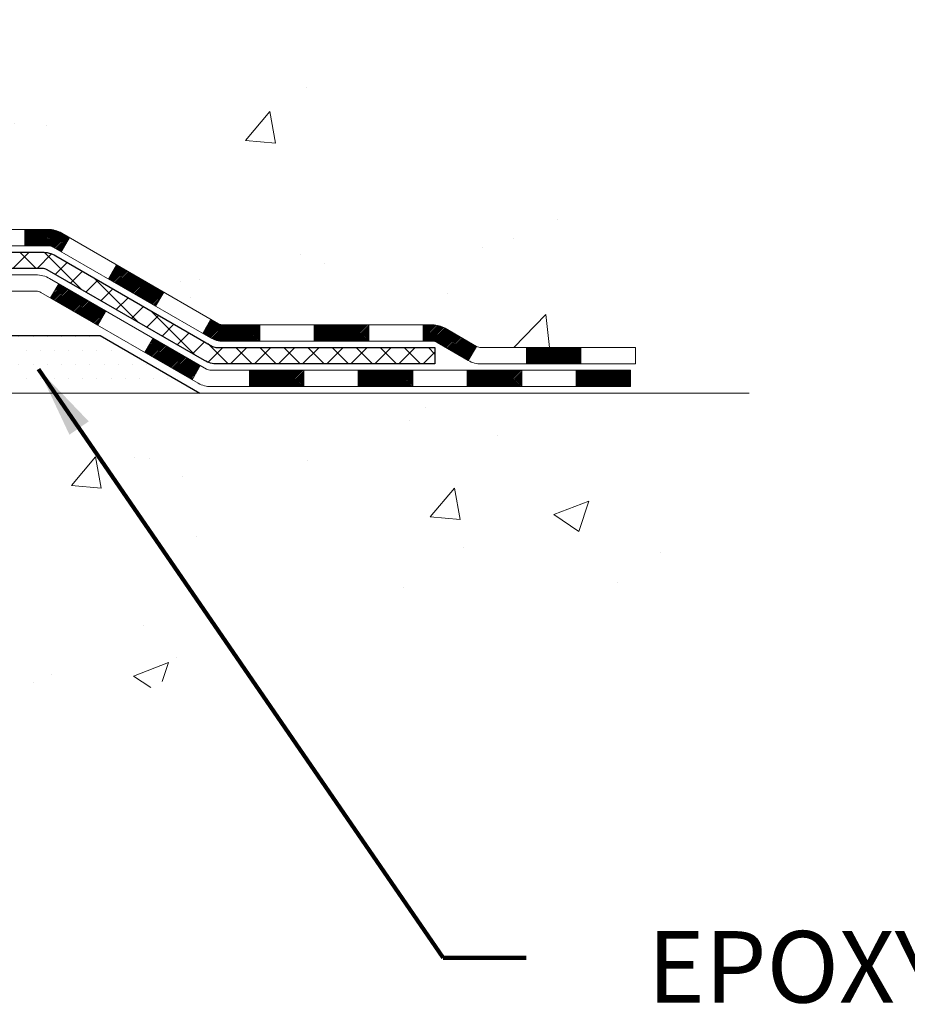
# Model space of a CAD drawing. Extents: x 13 to 3254, y -253 to 1977.
# Drawn here: x 254 to 258, y -236 to -232 of the extents above; entities that cross this region are included whole.
import ezdxf

# ---------------------------------------------------------------- set-up
doc = ezdxf.new("R2010")
doc.units = 0
doc.header["$LTSCALE"] = 5
doc.header["$MEASUREMENT"] = 0
for name, color, linetype, lineweight in [('CONCRETE - H', 130, 'CONTINUOUS', 9), ('CONCRETE - L', 132, 'CONTINUOUS', 13), ('DECK COAT - H', 20, 'CONTINUOUS', 20), ('DECK COAT - L', 22, 'CONTINUOUS', 18), ('PVC SIDESHEET - H', 170, 'CONTINUOUS', 20), ('PVC SIDESHEET - L', 150, 'CONTINUOUS', 25), ('SETTING BED - H', 210, 'CONTINUOUS', 20), ('SETTING BED - L', 212, 'CONTINUOUS', 25), ('TEXT - 4', 241, 'CONTINUOUS', 25)]:
    doc.layers.add(name, color=color, linetype=linetype, lineweight=lineweight)
doc.styles.add('ROMANS', font='romans', dxfattribs={"width": 0.9})
doc.dimstyles.get("Standard").update_dxf_attribs({"dimtxt": 0.18, "dimasz": 0.18, "dimexe": 0.18, "dimexo": 0.0625, "dimgap": 0.09, "dimtad": 0, "dimtih": 1, "dimtoh": 1, "dimdec": 4, "dimzin": 0, "dimdsep": 46, "dimtxsty": 'Standard', "dimcen": 0.09, "dimadec": 0, "dimazin": 0, "dimtfac": 1, "dimtdec": 4, "dimtofl": 0, "dimtmove": 0, "dimatfit": 3, "dimfxl": 1, "dimtolj": 1, "dimtzin": 0, "dimarcsym": 0})

msp = doc.modelspace()

# ---------------------------------------------------------------- hatches: boundary and pattern name
at = {"layer": 'CONCRETE - H'}
h = msp.add_hatch(dxfattribs=at)
h.set_pattern_fill('AR-CONC', color=256, scale=0.217)
h.set_pattern_definition([(49.99999999999999, (-1, 0), (1.556454596243635, -0.1361721329122314), [0.16275, -1.79025]), (355, (-1, 0), (-0.30109039394021, 1.632256930129026), [0.1302, -1.4322]), (100.45144446, (-0.87029545223, -0.01134767648), (1.255364197397833, 1.496084780401926), [0.1383162166399999, -1.521478383039999]), (46.18420000000002, (-1, 0.434), (2.315913687557312, -0.3591768393209761), [0.2441249999999999, -2.685374999999999]), (96.63563549, (-0.8070072633500001, 0.40406852381), (2.028216422113076, 2.113837363680775), [0.20747444214, -2.282218859199999]), (351.1841639899999, (-1, 0.434), (2.028216420768858, 2.113837362585878), [0.1953, -2.14830000217]), (21, (-0.783, 0.3255), (1.295288303097062, -0.8736829927437852), [0.16275, -1.79025]), (326.0000000000001, (-0.783, 0.3255), (0.5279942702698324, 1.573575597751671), [0.1302, -1.4322]), (71.45144474, (-0.67505930882, 0.25269308442), (1.823282557504037, 0.6998926015897878), [0.1383162123, -1.52147838304]), (37.50000000000001, (-1, 0), (0.02638688603852075, 0.7223796628139459), [0, -1.41484, 0, -1.4539, 0, -1.437625]), (7.499999999999999, (-1, 0), (0.5708608962494625, 0.8558734147847217), [0, -0.82894, 0, -1.38229, 0, -0.547925]), (327.5, (-1.48391, 0), (1.158394686494127, -0.04894407166360407), [0, -0.5425, 0, -1.6926, 0, -2.24595]), (317.5, (-1.70091, 0), (1.265513987472978, 0.2172278116611295), [0, -0.70525, 0, -1.12406, 0, -1.59495])])
edge = h.paths.add_edge_path()
edge.add_line((254.2335507336683, -228.0852970503036), (254.2335507336682, -228.4962455126891))
edge.add_line((254.2335507336682, -228.4962455126891), (254.2432960005498, -228.4957681379063))
edge.add_line((254.2432960005498, -228.4957681379063), (254.3015150962101, -228.4933262763598))
edge.add_line((254.3015150962101, -228.4933262763598), (254.3603532910569, -228.491230459349))
edge.add_line((254.3603532910569, -228.491230459349), (254.4197973745721, -228.4894476872007))
edge.add_line((254.4197973745721, -228.4894476872007), (254.4798341362376, -228.4879449602412))
edge.add_line((254.4798341362376, -228.4879449602412), (254.540450365535, -228.4866892787972))
edge.add_line((254.540450365535, -228.4866892787972), (254.6016328519464, -228.4856476431952))
edge.add_line((254.6016328519464, -228.4856476431952), (254.6633683849534, -228.4847870537618))
edge.add_line((254.6633683849534, -228.4847870537618), (254.725643754038, -228.4840745108234))
edge.add_line((254.725643754038, -228.4840745108234), (254.788445748682, -228.4834770147067))
edge.add_line((254.788445748682, -228.4834770147067), (254.8517611583671, -228.4829615657382))
edge.add_line((254.8517611583671, -228.4829615657382), (254.9155767725753, -228.4824951642443))
edge.add_line((254.9155767725753, -228.4824951642443), (254.9798793807883, -228.4820448105517))
edge.add_line((254.9798793807883, -228.4820448105517), (255.0446557724881, -228.4815775049869))
edge.add_line((255.0446557724881, -228.4815775049869), (255.1098927371563, -228.4810602478765))
edge.add_line((255.1098927371563, -228.4810602478765), (255.1755770642749, -228.4804600395469))
edge.add_line((255.1755770642749, -228.4804600395469), (255.2416955433256, -228.4797438803247))
edge.add_line((255.2416955433256, -228.4797438803247), (255.3082349637904, -228.4788787705366))
edge.add_line((255.3082349637904, -228.4788787705366), (255.375182115151, -228.477831710509))
edge.add_line((255.375182115151, -228.477831710509), (255.4425237868892, -228.4765697005683))
edge.add_line((255.4425237868892, -228.4765697005683), (255.5102434850552, -228.4750606495453))
edge.add_line((255.5102434850552, -228.4750606495453), (255.5782990384608, -228.4732795709927))
edge.add_line((255.5782990384608, -228.4732795709927), (255.6466361911742, -228.4712048222323))
edge.add_line((255.6466361911742, -228.4712048222323), (255.7152006167652, -228.4688147800927))
edge.add_line((255.7152006167652, -228.4688147800927), (255.7839379888038, -228.4660878214019))
edge.add_line((255.7839379888038, -228.4660878214019), (255.8527939808597, -228.4630023229882))
edge.add_line((255.8527939808597, -228.4630023229882), (255.9217142665028, -228.45953666168))
edge.add_line((255.9217142665028, -228.45953666168), (255.9906445193031, -228.4556692143055))
edge.add_line((255.9906445193031, -228.4556692143055), (256.0595304128302, -228.4513783576929))
edge.add_line((256.0595304128302, -228.4513783576929), (256.1283176206543, -228.4466424686706))
edge.add_line((256.1283176206543, -228.4466424686706), (256.196951816345, -228.4414399240669))
edge.add_line((256.196951816345, -228.4414399240669), (256.2653786734723, -228.4357491007099))
edge.add_line((256.2653786734723, -228.4357491007099), (256.333543865606, -228.429548375428))
edge.add_line((256.333543865606, -228.429548375428), (256.4013930663158, -228.4228161250494))
edge.add_line((256.4013930663158, -228.4228161250494), (256.468871949172, -228.4155307264026))
edge.add_line((256.468871949172, -228.4155307264026), (256.5359261877442, -228.4076705563155))
edge.add_line((256.5359261877442, -228.4076705563155), (256.6025014556022, -228.3992139916166))
edge.add_line((256.6025014556022, -228.3992139916166), (256.668543426316, -228.3901394091342))
edge.add_line((256.668543426316, -228.3901394091342), (256.7339977734553, -228.3804251856965))
edge.add_line((256.7339977734553, -228.3804251856965), (256.7988101705901, -228.3700496981318))
edge.add_line((256.7988101705901, -228.3700496981318), (256.8629262912903, -228.3589913232683))
edge.add_line((256.8629262912903, -228.3589913232683), (256.9262918091256, -228.3472284379343))
edge.add_line((256.9262918091256, -228.3472284379343), (256.9888523976661, -228.3347394189582))
edge.add_line((256.9888523976661, -228.3347394189582), (257.0505537304815, -228.3215026431682))
edge.add_line((257.0505537304815, -228.3215026431682), (257.1113414811417, -228.3074964873925))
edge.add_line((257.1113414811417, -228.3074964873925), (257.1711613232165, -228.2926993284594))
edge.add_line((257.1711613232165, -228.2926993284594), (257.2299589302759, -228.2770895431973))
edge.add_line((257.2299589302759, -228.2770895431973), (257.2876799758897, -228.2606455084343))
edge.add_line((257.2876799758897, -228.2606455084343), (257.3442701336277, -228.2433456009988))
edge.add_line((257.3442701336277, -228.2433456009988), (257.3996750770598, -228.225168197719))
edge.add_line((257.3996750770598, -228.225168197719), (257.4538404797559, -228.2060916754232))
edge.add_line((257.4538404797559, -228.2060916754232), (257.5067120152859, -228.1860944109397))
edge.add_line((257.5067120152859, -228.1860944109397), (257.5582353572197, -228.1651547810968))
edge.add_line((257.5582353572197, -228.1651547810968), (257.6083561791269, -228.1432511627226))
edge.add_line((257.6083561791269, -228.1432511627226), (257.6570201545777, -228.1203619326456))
edge.add_line((257.6570201545777, -228.1203619326456), (257.7041729571417, -228.0964654676938))
edge.add_line((257.7041729571417, -228.0964654676938), (257.749760260389, -228.0715401446958))
edge.add_line((257.749760260389, -228.0715401446958), (257.7937277378892, -228.0455643404797))
edge.add_line((257.7937277378892, -228.0455643404797), (257.8360210632125, -228.0185164318738))
edge.add_line((257.8360210632125, -228.0185164318738), (257.8765859099285, -227.9903747957064))
edge.add_line((257.8765859099285, -227.9903747957064), (257.915367951607, -227.9611178088057))
edge.add_line((257.915367951607, -227.9611178088057), (257.9523128618181, -227.9307238479999))
edge.add_line((257.9523128618181, -227.9307238479999), (257.9873663141316, -227.8991712901175))
edge.add_line((257.9873663141316, -227.8991712901175), (258.0204739821173, -227.8664385119866))
edge.add_line((258.0204739821173, -227.8664385119866), (258.0515815393451, -227.8325038904356))
edge.add_line((258.0515815393451, -227.8325038904356), (258.0806346593849, -227.7973458022926))
edge.add_line((258.0806346593849, -227.7973458022926), (258.1075790158065, -227.7609426243861))
edge.add_line((258.1075790158065, -227.7609426243861), (258.1323602821798, -227.7232727335442))
edge.add_line((258.1323602821798, -227.7232727335442), (258.1549241320747, -227.6843145065953))
edge.add_line((258.1549241320747, -227.6843145065953), (258.1752162390609, -227.6440463203675))
edge.add_line((258.1752162390609, -227.6440463203675), (258.1931822767084, -227.6024465516892))
edge.add_line((258.1931822767084, -227.6024465516892), (258.2087679185872, -227.5594935773887))
edge.add_line((258.2087679185872, -227.5594935773887), (258.2219188382669, -227.5151657742942))
edge.add_line((258.2219188382669, -227.5151657742942), (258.2325807093176, -227.469441519234))
edge.add_line((258.2325807093176, -227.469441519234), (258.2406992053089, -227.4222991890363))
edge.add_line((258.2406992053089, -227.4222991890363), (258.2462199998109, -227.3737171605295))
edge.add_line((258.2462199998109, -227.3737171605295), (258.2490887663934, -227.3236738105419))
edge.add_line((258.2490887663934, -227.3236738105419), (258.2492511786261, -227.2721475159017))
edge.add_line((258.2492511786261, -227.2721475159017), (258.2466529100791, -227.2191166534369))
edge.add_line((258.2466529100791, -227.2191166534369), (258.2412396343223, -227.1645595999763))
edge.add_line((258.2412396343223, -227.1645595999763), (256.3637935231609, -227.1645267574426))
edge.add_line((256.3637935231609, -227.1645267574426), (256.3637935231609, -227.6644610723752))
edge.add_line((256.3637935231609, -227.6644610723752), (251.296675244042, -227.6644939149089))
edge.add_line((251.296675244042, -227.6644939149089), (251.2966752440547, -227.789117015877))
edge.add_arc((251.2191389281178, -227.7903208574205), 0.07754566089423426, -90.88951218788111, 0.8895121878811096, ccw=False)
edge.add_line((251.2179350865744, -227.8678571733574), (250.9300224063624, -227.8678571733573))
edge.add_arc((250.6595338080453, -227.8609192623053), 0.2705775608384928, 311.97731109413326, 358.5307111491847, ccw=False)
edge.add_line((250.8405058949723, -228.0620692565449), (250.5252879545164, -228.266017488018))
edge.add_arc((250.5466745511522, -228.2990721455466), 0.03936999999987166, 122.903152139245, 180.0000000001654)
edge.add_line((250.5073045511523, -228.2990721455467), (250.5073045511523, -228.3036247016668))
edge.add_line((250.5073045511523, -228.3036247016668), (250.605729551152, -228.3036247016668))
edge.add_line((250.605729551152, -228.3036247016668), (250.605729551152, -228.4928597505255))
edge.add_arc((250.6641246026491, -228.4788594917015), 0.06004988997896606, 193.482230655889, 239.2153921070677)
edge.add_arc((250.4940468340854, -228.9560430559478), 0.4478254090913967, 17.640255938497717, 71.87109708273499, ccw=False)
edge.add_arc((249.6285174563534, -229.248597960718), 1.361411651893401, 4.074979495408627, 18.33505396015778, ccw=False)
edge.add_arc((249.3593509841759, -229.0146700362795), 1.63290906560928, 345.21706861153814, 355.180803583356, ccw=False)
edge.add_arc((250.4293011705749, -229.3015250630963), 0.525199596184458, 309.5666441756437, 345.69205651752594, ccw=False)
edge.add_arc((250.5057875103837, -229.3636331552357), 0.4290404058595761, 287.3023772371904, 306.97490103967846, ccw=False)
edge.add_arc((250.645099551152, -229.8108472690722), 0.03937000000009207, 107.3023772373793, 179.9999999999586)
edge.add_line((250.605729551152, -229.8108472690722), (250.6057295511576, -233.0990793946747))
edge.add_arc((250.6450995511576, -233.0990793946748), 0.03936999999999102, 179.9999999999586, 270.0000000001241)
edge.add_line((250.6450995511577, -233.1384493946748), (252.3593766391404, -233.1384493946748))
edge.add_arc((252.3552160514201, -233.0978991680456), 0.04076311285777073, 275.8582369574847, 314.6107636559549)
edge.add_line((252.383843447617, -233.1269181886501), (252.5003099717497, -233.0104516645174))
edge.add_arc((252.7500119460568, -233.260153638825), 0.3531319186167615, 103.90225428162279, 134.9999999999478, ccw=False)
edge.add_arc((253.0392965391458, -234.428923412219), 1.557170273068905, 76.09805657210171, 103.90205835507311, ccw=False)
edge.add_arc((253.3285811322012, -233.2601536388531), 0.3531319186521375, 45.00034785118038, 76.09825249697627, ccw=False)
edge.add_line((253.5782815905511, -233.0104501485476), (253.6947496306628, -233.1269181886501))
edge.add_arc((253.7225884246381, -233.0990793946747), 0.03937000000002831, 225.0000000000293, 270.0000000000414)
edge.add_line((253.7225884246381, -233.1384493946748), (253.9340298071979, -233.1384493946748))
edge.add_arc((253.9340298071977, -233.2584493946748), 0.1199999999999761, 60.000032678637126, 89.99999999990513, ccw=False)
edge.add_line((253.9940297479252, -233.1545263119997), (254.6741169340842, -233.5471743148174))
edge.add_arc((254.6938019340843, -233.5130788946704), 0.03937000000007904, 239.9999999998113, 269.9999999999172)
edge.add_line((254.6938019340843, -233.5524488946704), (255.6017583591342, -233.5524488946704))
edge.add_arc((255.6017598750541, -233.6626848948129), 0.1102360001529158, 60.000000010575775, 90.00078790784562, ccw=False)
edge.add_line((255.6568778751129, -233.5672177182588), (255.7926387827309, -233.6455993148175))
edge.add_arc((255.8123237827308, -233.6115038946704), 0.03936999999996155, 240.0000000001901, 270)
edge.add_line((255.8123237827308, -233.6508738946704), (256.4820074827308, -233.6508738946704))
edge.add_line((256.4820074827308, -233.6508738946704), (256.4820059667518, -233.8477239031834))
edge.add_line((256.4820059667518, -233.8477239031834), (256.9750076187739, -233.8477239031815))
edge.add_line((256.9750076187739, -233.8477239031815), (256.9409061354241, -233.8032523884281))
edge.add_line((256.9409061354241, -233.8032523884281), (256.9063894027335, -233.7596592843032))
edge.add_line((256.9063894027335, -233.7596592843032), (256.8714605611663, -233.7169313511064))
edge.add_line((256.8714605611663, -233.7169313511064), (256.8361227511871, -233.6750553491371))
edge.add_line((256.8361227511871, -233.6750553491371), (256.8003791132604, -233.6340180386945))
edge.add_line((256.8003791132604, -233.6340180386945), (256.7642327878507, -233.5938061800781))
edge.add_line((256.7642327878507, -233.5938061800781), (256.7276869154224, -233.5544065335873))
edge.add_line((256.7276869154224, -233.5544065335873), (256.6907446364401, -233.5158058595215))
edge.add_line((256.6907446364401, -233.5158058595215), (256.6534090913682, -233.4779909181801))
edge.add_line((256.6534090913682, -233.4779909181801), (256.6156834206712, -233.4409484698624))
edge.add_line((256.6156834206712, -233.4409484698624), (256.5775707648136, -233.404665274868))
edge.add_line((256.5775707648136, -233.404665274868), (256.5390742642597, -233.3691280934961))
edge.add_line((256.5390742642597, -233.3691280934961), (256.5001970594743, -233.3343236860462))
edge.add_line((256.5001970594743, -233.3343236860462), (256.4609422909216, -233.3002388128176))
edge.add_line((256.4609422909216, -233.3002388128176), (256.4213130990662, -233.2668602341099))
edge.add_line((256.4213130990662, -233.2668602341099), (256.3813126243725, -233.2341747102222))
edge.add_line((256.3813126243725, -233.2341747102222), (256.3409440073051, -233.2021690014541))
edge.add_line((256.3409440073051, -233.2021690014541), (256.3002103883284, -233.170829868105))
edge.add_line((256.3002103883284, -233.170829868105), (256.2591149079068, -233.1401440704742))
edge.add_line((256.2591149079068, -233.1401440704742), (256.2176607065049, -233.1100983688611))
edge.add_line((256.2176607065049, -233.1100983688611), (256.1758509245872, -233.0806795235652))
edge.add_line((256.1758509245872, -233.0806795235652), (256.1336887026181, -233.0518742948858))
edge.add_line((256.1336887026181, -233.0518742948858), (256.0911771810621, -233.0236694431223))
edge.add_line((256.0911771810621, -233.0236694431223), (256.0483195003836, -232.9960517285741))
edge.add_line((256.0483195003836, -232.9960517285741), (256.0051188010472, -232.9690079115406))
edge.add_line((256.0051188010472, -232.9690079115406), (255.9615782235174, -232.9425247523213))
edge.add_line((255.9615782235174, -232.9425247523213), (255.9177009082584, -232.9165890112154))
edge.add_line((255.9177009082584, -232.9165890112154), (255.8734899957351, -232.8911874485225))
edge.add_line((255.8734899957351, -232.8911874485225), (255.8289486264117, -232.8663068245418))
edge.add_line((255.8289486264117, -232.8663068245418), (255.7840799407526, -232.8419338995729))
edge.add_line((255.7840799407526, -232.8419338995729), (255.7388870792226, -232.818055433915))
edge.add_line((255.7388870792226, -232.818055433915), (255.6933731822859, -232.7946581878677))
edge.add_line((255.6933731822859, -232.7946581878677), (255.6475413904071, -232.7717289217301))
edge.add_line((255.6475413904071, -232.7717289217301), (255.6013948440506, -232.7492543958019))
edge.add_line((255.6013948440506, -232.7492543958019), (255.5549366836809, -232.7272213703823))
edge.add_line((255.5549366836809, -232.7272213703823), (255.5081700497626, -232.7056166057708))
edge.add_line((255.5081700497626, -232.7056166057708), (255.46109808276, -232.6844268622667))
edge.add_line((255.46109808276, -232.6844268622667), (255.4137239231377, -232.6636389001696))
edge.add_line((255.4137239231377, -232.6636389001696), (255.3660507113601, -232.6432394797786))
edge.add_line((255.3660507113601, -232.6432394797786), (255.3180815878918, -232.6232153613933))
edge.add_line((255.3180815878918, -232.6232153613933), (255.269819693197, -232.6035533053131))
edge.add_line((255.269819693197, -232.6035533053131), (255.2212681677405, -232.5842400718373))
edge.add_line((255.2212681677405, -232.5842400718373), (255.1724301519866, -232.5652624212653))
edge.add_line((255.1724301519866, -232.5652624212653), (255.1233087863999, -232.5466071138965))
edge.add_line((255.1233087863999, -232.5466071138965), (255.0739072114447, -232.5282609100304))
edge.add_line((255.0739072114447, -232.5282609100304), (255.0242285675856, -232.5102105699663))
edge.add_line((255.0242285675856, -232.5102105699663), (254.9742759952871, -232.4924428540036))
edge.add_line((254.9742759952871, -232.4924428540036), (254.9240526350135, -232.4749445224417))
edge.add_line((254.9240526350135, -232.4749445224417), (254.8735616272296, -232.4577023355801))
edge.add_line((254.8735616272296, -232.4577023355801), (254.8228061123995, -232.4407030537179))
edge.add_line((254.8228061123995, -232.4407030537179), (254.7717892309881, -232.4239334371549))
edge.add_line((254.7717892309881, -232.4239334371549), (254.7205141234593, -232.4073802461902))
edge.add_line((254.7205141234593, -232.4073802461902), (254.6689839302782, -232.3910302411232))
edge.add_line((254.6689839302782, -232.3910302411232), (254.6172018098279, -232.3748701698032))
edge.add_line((254.6172018098279, -232.3748701698032), (254.5651794757563, -232.3588808358024))
edge.add_line((254.5651794757563, -232.3588808358024), (254.5129508730952, -232.3430275961214))
edge.add_line((254.5129508730952, -232.3430275961214), (254.460553511453, -232.3272733310603))
edge.add_line((254.460553511453, -232.3272733310603), (254.4080249004377, -232.3115809209191))
edge.add_line((254.4080249004377, -232.3115809209191), (254.3554025496575, -232.2959132459982))
edge.add_line((254.3554025496575, -232.2959132459982), (254.3027239687206, -232.2802331865975))
edge.add_line((254.3027239687206, -232.2802331865975), (254.2500266672351, -232.264503623017))
edge.add_line((254.2500266672351, -232.264503623017), (254.1973481548092, -232.248687435557))
edge.add_line((254.1973481548092, -232.248687435557), (254.1447259410512, -232.2327475045176))
edge.add_line((254.1447259410512, -232.2327475045176), (254.0921975355689, -232.2166467101988))
edge.add_line((254.0921975355689, -232.2166467101988), (254.0398004479708, -232.2003479329009))
edge.add_line((254.0398004479708, -232.2003479329009), (253.9875721878649, -232.1838140529237))
edge.add_line((253.9875721878649, -232.1838140529237), (253.9355502648593, -232.1670079505676))
edge.add_line((253.9355502648593, -232.1670079505676), (253.8837721885624, -232.1498925061325))
edge.add_line((253.8837721885624, -232.1498925061325), (253.832275468582, -232.1324305999187))
edge.add_line((253.832275468582, -232.1324305999187), (253.7810976145266, -232.1145851122261))
edge.add_line((253.7810976145266, -232.1145851122261), (253.7302761360042, -232.096318923355))
edge.add_line((253.7302761360042, -232.096318923355), (253.6798485426229, -232.0775949136053))
edge.add_line((253.6798485426229, -232.0775949136053), (253.629852343991, -232.0583759632773))
edge.add_line((253.629852343991, -232.0583759632773), (253.5803250497166, -232.0386249526711))
edge.add_line((253.5803250497166, -232.0386249526711), (253.5313041694078, -232.0183047620867))
edge.add_line((253.5313041694078, -232.0183047620867), (253.4828272126729, -231.9973782718242))
edge.add_line((253.4828272126729, -231.9973782718242), (253.4349316891198, -231.9758083621837))
edge.add_line((253.4349316891198, -231.9758083621837), (253.387655108357, -231.9535579134655))
edge.add_line((253.387655108357, -231.9535579134655), (253.3410349799924, -231.9305898059695))
edge.add_line((253.3410349799924, -231.9305898059695), (253.2951088136342, -231.9068669199959))
edge.add_line((253.2951088136342, -231.9068669199959), (253.2499141188906, -231.8823521358448))
edge.add_line((253.2499141188906, -231.8823521358448), (253.2054884053699, -231.8570083338163))
edge.add_line((253.2054884053699, -231.8570083338163), (253.1618691826799, -231.8307983942105))
edge.add_line((253.1618691826799, -231.8307983942105), (253.1190939604291, -231.8036851973275))
edge.add_line((253.1190939604291, -231.8036851973275), (253.0772002482255, -231.7756316234674))
edge.add_line((253.0772002482255, -231.7756316234674), (253.0362255556773, -231.7466005529305))
edge.add_line((253.0362255556773, -231.7466005529305), (252.9962073923926, -231.7165548660165))
edge.add_line((252.9962073923926, -231.7165548660165), (252.9571832679797, -231.6854574430258))
edge.add_line((252.9571832679797, -231.6854574430258), (252.9191906920466, -231.6532711642585))
edge.add_line((252.9191906920466, -231.6532711642585), (252.8822671742015, -231.6199589100146))
edge.add_line((252.8822671742015, -231.6199589100146), (252.8464502240526, -231.5854835605943))
edge.add_line((252.8464502240526, -231.5854835605943), (252.811777351208, -231.5498079962977))
edge.add_line((252.811777351208, -231.5498079962977), (252.7782860652759, -231.5128950974249))
edge.add_line((252.7782860652759, -231.5128950974249), (252.7460138758645, -231.474707744276))
edge.add_line((252.7460138758645, -231.474707744276), (252.7149982925819, -231.435208817151))
edge.add_line((252.7149982925819, -231.435208817151), (252.6852768250363, -231.3943611963501))
edge.add_line((252.6852768250363, -231.3943611963501), (252.6568867487477, -231.3521283374346))
edge.add_line((252.6568867487477, -231.3521283374346), (252.6298497976208, -231.308511888787))
edge.add_line((252.6298497976208, -231.308511888787), (252.6041627138457, -231.2635749148066))
edge.add_line((252.6041627138457, -231.2635749148066), (252.5798199807685, -231.2173860309002))
edge.add_line((252.5798199807685, -231.2173860309002), (252.5568160817355, -231.1700138524741))
edge.add_line((252.5568160817355, -231.1700138524741), (252.5351455000928, -231.1215269949352))
edge.add_line((252.5351455000928, -231.1215269949352), (252.5148027191865, -231.07199407369))
edge.add_line((252.5148027191865, -231.07199407369), (252.4957822223628, -231.0214837041452))
edge.add_line((252.4957822223628, -231.0214837041452), (252.4780784929678, -230.9700645017073))
edge.add_line((252.4780784929678, -230.9700645017073), (252.4616860143478, -230.917805081783))
edge.add_line((252.4616860143478, -230.917805081783), (252.4465992698488, -230.864774059779))
edge.add_line((252.4465992698488, -230.864774059779), (252.4328127428171, -230.8110400511018))
edge.add_line((252.4328127428171, -230.8110400511018), (252.4203209165989, -230.756671671158))
edge.add_line((252.4203209165989, -230.756671671158), (252.4091182745401, -230.7017375353544))
edge.add_line((252.4091182745401, -230.7017375353544), (252.3991992999871, -230.6463062590975))
edge.add_line((252.3991992999871, -230.6463062590975), (252.3905584762859, -230.5904464577939))
edge.add_line((252.3905584762859, -230.5904464577939), (252.3831902867828, -230.5342267468503))
edge.add_line((252.3831902867828, -230.5342267468503), (252.3770892148239, -230.4777157416733))
edge.add_line((252.3770892148239, -230.4777157416733), (252.3722497437554, -230.4209820576695))
edge.add_line((252.3722497437554, -230.4209820576695), (252.3686663569234, -230.3640943102455))
edge.add_line((252.3686663569234, -230.3640943102455), (252.366333537674, -230.3071211148081))
edge.add_line((252.366333537674, -230.3071211148081), (252.3652457693535, -230.2501310867636))
edge.add_line((252.3652457693535, -230.2501310867636), (252.3653975353081, -230.193192841519))
edge.add_line((252.3653975353081, -230.193192841519), (252.3667833188838, -230.1363749944806))
edge.add_line((252.3667833188838, -230.1363749944806), (252.3693976034268, -230.0797461610553))
edge.add_line((252.3693976034268, -230.0797461610553), (252.3732348722833, -230.0233749566495))
edge.add_line((252.3732348722833, -230.0233749566495), (252.3782896087994, -229.9673299966699))
edge.add_line((252.3782896087994, -229.9673299966699), (252.3845562963213, -229.9116798965232))
edge.add_line((252.3845562963213, -229.9116798965232), (252.3920294181952, -229.8564932716159))
edge.add_line((252.3920294181952, -229.8564932716159), (252.4007034577673, -229.8018387373548))
edge.add_line((252.4007034577673, -229.8018387373548), (252.4105728983836, -229.7477849091463))
edge.add_line((252.4105728983836, -229.7477849091463), (252.4216322233904, -229.6944004023972))
edge.add_line((252.4216322233904, -229.6944004023972), (252.4338759161337, -229.6417538325141))
edge.add_line((252.4338759161337, -229.6417538325141), (252.4472984599599, -229.5899138149035))
edge.add_line((252.4472984599599, -229.5899138149035), (252.4618943382149, -229.5389489649721))
edge.add_line((252.4618943382149, -229.5389489649721), (252.4776580342451, -229.4889278981266))
edge.add_line((252.4776580342451, -229.4889278981266), (252.4945840313966, -229.4399192297735))
edge.add_line((252.4945840313966, -229.4399192297735), (252.5126668130153, -229.3919915753195))
edge.add_line((252.5126668130153, -229.3919915753195), (252.5319008624478, -229.3452135501713))
edge.add_line((252.5319008624478, -229.3452135501713), (252.5522806630399, -229.2996537697353))
edge.add_line((252.5522806630399, -229.2996537697353), (252.5738006981379, -229.2553808494183))
edge.add_line((252.5738006981379, -229.2553808494183), (252.596455451088, -229.212463404627))
edge.add_line((252.596455451088, -229.212463404627), (252.6202394052362, -229.1709700507677))
edge.add_line((252.6202394052362, -229.1709700507677), (252.6451470439289, -229.1309694032474))
edge.add_line((252.6451470439289, -229.1309694032474), (252.6711725463059, -229.092526059734))
edge.add_line((252.6711725463059, -229.092526059734), (252.6983058661491, -229.0556488123747))
edge.add_line((252.6983058661491, -229.0556488123747), (252.7088436401591, -229.0424548617378))
edge.add_line((252.7088436401591, -229.0424548617378), (251.9025276073794, -229.0424548617378))
edge.add_line((251.9025276073794, -229.0424548617378), (251.9025276073794, -228.0852970503036))
edge.add_line((251.9025276073794, -228.0852970503036), (254.2335507336683, -228.0852970503036))
h = msp.add_hatch(dxfattribs=at)
h.set_pattern_fill('AR-CONC', color=256, scale=0.217)
h.set_pattern_definition([(49.99999999999999, (-0.5, 0), (1.556454596243635, -0.1361721329122314), [0.16275, -1.79025]), (355, (-0.5, 0), (-0.30109039394021, 1.632256930129026), [0.1302, -1.4322]), (100.45144446, (-0.37029545223, -0.01134767648), (1.255364197397833, 1.496084780401926), [0.1383162166399999, -1.521478383039999]), (46.18420000000002, (-0.5, 0.434), (2.315913687557312, -0.3591768393209761), [0.244125, -2.685374999999999]), (96.63563549, (-0.30700726335, 0.40406852381), (2.028216422113076, 2.113837363680775), [0.20747444214, -2.282218859199999]), (351.1841639899999, (-0.5, 0.434), (2.028216420768858, 2.113837362585878), [0.1953, -2.14830000217]), (21, (-0.283, 0.3255), (1.295288303097062, -0.8736829927437852), [0.16275, -1.79025]), (326.0000000000001, (-0.283, 0.3255), (0.5279942702698324, 1.573575597751671), [0.1302, -1.4322]), (71.45144474, (-0.17505930882, 0.25269308442), (1.823282557504037, 0.6998926015897878), [0.1383162123, -1.52147838304]), (37.50000000000001, (-0.5, 0), (0.02638688603852075, 0.7223796628139459), [0, -1.41484, 0, -1.4539, 0, -1.437625]), (7.499999999999999, (-0.5, 0), (0.5708608962494625, 0.8558734147847217), [0, -0.82894, 0, -1.38229, 0, -0.547925]), (327.5, (-0.9839100000000001, 0), (1.158394686494127, -0.04894407166360407), [0, -0.5425, 0, -1.6926, 0, -2.24595]), (317.5, (-1.20091, 0), (1.265513987472978, 0.2172278116611295), [0, -0.70525, 0, -1.12406, 0, -1.59495])])
edge = h.paths.add_edge_path()
edge.add_line((256.975006102795, -233.847723903182), (253.2695173067483, -233.8477239031924))
edge.add_line((253.2695173067483, -233.8477239031924), (253.2695173067507, -234.6634032455222))
edge.add_line((253.2695173067507, -234.6634032455222), (253.0039328772049, -234.5902274392245))
edge.add_line((253.0039328772049, -234.5902274392245), (253.1141846919943, -234.693671719791))
edge.add_line((253.1141846919943, -234.693671719791), (252.8020346962863, -234.6445738531107))
edge.add_line((252.8020346962863, -234.6445738531107), (252.8020346962841, -233.8477239031937))
edge.add_line((252.8020346962841, -233.8477239031937), (249.863793523161, -233.8477239032019))
edge.add_line((249.8637935231609, -233.8477239032019), (249.8637935231609, -235.8610704926439))
edge.add_spline(control_points=[(249.8637935231609, -235.8610704926439), (250.3248850160043, -235.843353998899), (251.2776135276592, -235.8009511058065), (253.1022558165756, -236.4981683576645), (254.417786384736, -234.5009173507359), (256.7580101895023, -234.9938410190838), (256.9377800089769, -234.0443476202744), (256.975006102795, -233.847723903182)], knot_values=[0, 0, 0, 0, 1.397548115903406, 2.8885623347018, 5.20680939412299, 7.352998506018304, 7.913500515762185, 7.913500515762185, 7.913500515762185, 7.913500515762185], degree=3, periodic=0)
at = {"layer": 'DECK COAT - H'}
h = msp.add_hatch(dxfattribs=at)
h.set_pattern_fill('ANSI31', color=256, scale=0.03937, style=0)
h.set_pattern_definition([(45, (61.02117483752008, -395.2246022986326), (-0.003479849246914297, 0.003479849246914297), [])])
h.paths.add_polyline_path([(253.8336087926806, -233.1384493946748), (253.93402677524, -233.1384493946748, -0.1316523525283877), (253.9940267159675, -233.1545263119997), (254.0272616560595, -233.1737144883343), (253.9918286560595, -233.235086244599), (253.9564742006141, -233.2146743671163, 0.1316523525285442), (253.9364742203717, -233.2093153946747), (253.8336087926806, -233.2093153946747)])
h.paths.add_polyline_path([(254.1964012443058, -233.3531961279211), (254.2318342443058, -233.2918243716565), (254.4364068325517, -233.4099342549785), (254.4009738325517, -233.4713060112431)])
h.paths.add_polyline_path([(254.6409794207976, -233.5280441383005), (254.6741139215727, -233.5471743260448, 0.1316523525284907), (254.6937989021264, -233.5524488946704), (254.8528537021263, -233.5524488946704), (254.8528537021263, -233.6233148946704), (254.6937989021263, -233.6233148946704, -0.131652352528452), (254.638680956576, -233.6085461025185), (254.6055464207976, -233.5894158945651)])
h.paths.add_polyline_path([(255.0890737021265, -233.5524488946704), (255.3252937021263, -233.5524488946704), (255.3252937021263, -233.6233148946704), (255.0890737021265, -233.6233148946704)])
h.paths.add_polyline_path([(255.5615137021265, -233.5524488946704), (255.6017568431553, -233.5524488946704, -0.1316524975873674), (255.656874843155, -233.5672177182588), (255.7926357507731, -233.6455993148175), (255.7572027507731, -233.7069710710821), (255.621441843155, -233.6285894745234, 0.1316524975873194), (255.6017568431554, -233.6233148946704), (255.5615137021265, -233.6233148946704)])
h.paths.add_polyline_path([(256.0095644507729, -233.6508738946704), (256.2457844507732, -233.6508738946704), (256.2457844507732, -233.7217398946704), (256.0095644507729, -233.7217398946704)])
h.paths.add_polyline_path([(253.9455609412131, -233.4356764745233), (253.9809939412131, -233.3743047182587), (254.1855664620954, -233.4924147182589), (254.1501334620954, -233.5537864745235)])
h.paths.add_polyline_path([(254.3901389829772, -233.6105247182589), (254.594711503859, -233.7286347182588), (254.559278503859, -233.7900064745234), (254.3547059829772, -233.6718964745234)])
h.paths.add_polyline_path([(254.8075882035961, -233.7492988946704), (255.0438082035963, -233.7492988946704), (255.0438082035963, -233.8201648946704), (254.8075882035961, -233.8201648946704)])
h.paths.add_polyline_path([(255.2800282035961, -233.7492988946704), (255.5162482035963, -233.7492988946704), (255.5162482035963, -233.8201648946704), (255.2800282035961, -233.8201648946704)])
h.paths.add_polyline_path([(255.7524682035961, -233.7492988946704), (255.9886882035963, -233.7492988946704), (255.9886882035963, -233.8201648946704), (255.7524682035961, -233.8201648946704)])
h.paths.add_polyline_path([(256.2249082035961, -233.7492988946704), (256.4611282035963, -233.7492988946704), (256.4611282035963, -233.8201648946704), (256.2249082035961, -233.8201648946704)])
at = {"layer": 'PVC SIDESHEET - H'}
h = msp.add_hatch(dxfattribs=at)
h.set_pattern_fill('ANSI37', color=256, scale=0.59055, style=0)
h.set_pattern_definition([(45, (66.07761307219815, -304.6115409314559), (-0.05219773870371446, 0.05219773870371446), []), (135, (66.07761307219815, -304.6115409314559), (-0.05219773870371446, -0.05219773870371446), [])])
edge = h.paths.add_edge_path()
edge.add_line((250.4364355192002, -233.1975043946748), (250.4364355192009, -229.7478780289419))
edge.add_line((250.4364355192008, -229.7478780289419), (250.507301519195, -229.7478780289419))
edge.add_line((250.507301519195, -229.7478780289419), (250.5073015192001, -233.1975043946748))
edge.add_arc((250.5466715192001, -233.1975043946748), 0.0393699999999626, 179.9999999998759, 270.0000000000828)
edge.add_line((250.5466715192002, -233.2368743946748), (252.3967705915607, -233.2368743946747))
edge.add_arc((252.3967705915607, -233.1975043946749), 0.03936999999984891, 270, 315)
edge.add_line((252.4246093855359, -233.2253431886501), (252.5699039247301, -233.0800486494559))
edge.add_arc((252.7500089140991, -233.260153638825), 0.254706918616741, 103.90200089107628, 135, ccw=False)
edge.add_arc((253.0392935071825, -234.4289234122645), 1.458745273114345, 90.00000000000108, 103.90200089107782, ccw=False)
edge.add_line((253.0392935071824, -232.9701781391501), (253.0392935071824, -233.0410441391501))
edge.add_arc((253.0392935071825, -234.4289234122645), 1.387879273114407, 90.00000000000233, 103.9020008910806)
edge.add_arc((252.750008914099, -233.2601536388249), 0.1838409186166517, 103.9020008910817, 135.0000000000188)
edge.add_line((252.6200137538856, -233.1301584786115), (252.4747192146916, -233.2754530178056))
edge.add_arc((252.3967705915607, -233.1975043946748), 0.1102359999999386, 270, 315.0000000000314, ccw=False)
edge.add_line((252.3967705915607, -233.3077403946747), (250.5466715192002, -233.3077403946747))
edge.add_arc((250.5466715192002, -233.1975043946748), 0.1102359999999862, 180, 270, ccw=False)
edge = h.paths.add_edge_path()
edge.add_arc((253.0392935071824, -234.4289234122645), 1.458745273114317, 76.09799910893571, 89.99999999999659, ccw=False)
edge.add_arc((253.3285781002655, -233.2601536388246), 0.2547069186164286, 45.00000000000898, 76.09799910894549, ccw=False)
edge.add_line((253.5086830896344, -233.0800486494558), (253.6539776288287, -233.2253431886501))
edge.add_arc((253.681816422804, -233.1975043946748), 0.03937000000000822, 225, 270)
edge.add_line((253.681816422804, -233.2368743946748), (253.9076537351733, -233.2368743946748))
edge.add_arc((253.9076537351733, -233.3568743946748), 0.1200000000000045, 59.999999999999716, 90, ccw=False)
edge.add_line((253.9676537351733, -233.2529513462206), (254.6477399662715, -233.6455993148174))
edge.add_arc((254.6674249662716, -233.6115038946704), 0.03936999999997297, 239.9999999999132, 269.9999999999586)
edge.add_line((254.6674249662716, -233.6508738946704), (255.6123060028614, -233.6508738946704))
edge.add_line((255.6123060028614, -233.6508738946704), (255.6123060028614, -233.7217398946704))
edge.add_line((255.6123060028614, -233.7217398946704), (254.6674249662716, -233.7217398946704))
edge.add_arc((254.6674249662716, -233.6115038946705), 0.110235999999901, 239.9999999999919, 270.0000000000148, ccw=False)
edge.add_line((254.6123069662716, -233.706971071082), (253.930101183097, -233.3130993785234))
edge.add_arc((253.910101183097, -233.3477403946747), 0.03999999999995874, 59.99999999999596, 90)
edge.add_line((253.910101183097, -233.3077403946748), (253.681816422804, -233.3077403946747))
edge.add_arc((253.681816422804, -233.1975043946748), 0.1102359999999862, 225.0000000000313, 270, ccw=False)
edge.add_line((253.6038677996731, -233.2754530178057), (253.4585732604786, -233.1301584786112))
edge.add_arc((253.3285781002655, -233.2601536388244), 0.183840918616278, 45.0000000000407, 76.09799910895401)
edge.add_arc((253.0392935071824, -234.4289234122645), 1.387879273114349, 76.09799910893933, 89.9999999999953)
edge.add_line((253.0392935071824, -233.0410441391501), (253.0392935071824, -232.9701781391501))
at = {"layer": 'SETTING BED - H', "linetype": 'Continuous'}
h = msp.add_hatch(dxfattribs=at)
h.set_pattern_fill('DOTS', color=256, scale=0.9842500000000001, style=0)
h.set_pattern_definition([(7.016477563892661e-15, (233.8772767054105, -243.198727669082), (0.0307578125, 0.061515625), [0, -0.061515625])])
edge = h.paths.add_edge_path()
edge.add_line((252.8020346962841, -233.8477239031937), (252.8020346962863, -234.6445738531107))
edge.add_line((252.8020346962863, -234.6445738531107), (252.8464367260802, -234.6515578190538))
edge.add_line((252.8464367260802, -234.6515578190538), (252.8464367260802, -233.4337244031924))
edge.add_line((252.8464367260802, -233.4337244031924), (252.8205419761824, -233.4337244031924))
edge.add_line((252.8205419761824, -233.4337244031924), (252.8205419761824, -233.5977244031924))
edge.add_line((252.8205419761824, -233.5977244031924), (250.4561220071819, -233.5977244031924))
edge.add_arc((250.4561220071818, -233.2433944031924), 0.3543299999999761, 214.8322457838191, 270.0000000000017, ccw=False)
edge.add_line((250.165278062935, -233.4457790592188), (250.1652772593266, -233.8477239032011))
edge.add_line((250.1652772593266, -233.8477239032011), (252.8020346962841, -233.8477239031937))
h.paths.add_polyline_path([(253.232150288285, -233.4337244031924), (253.2580450381824, -233.4337244031924), (253.2580450381824, -233.5977244031924), (254.1602637573059, -233.5977244031899), (254.5932755931736, -233.8477239031887), (253.2695173067483, -233.8477239031924), (253.2695173067507, -234.6634032455222), (253.232150288285, -234.6531076054132)])

# ---------------------------------------------------------------- linework, layer by layer
at = {"layer": 'CONCRETE - L'}
msp.add_line((253.2695173067483, -233.8477239031924), (256.975006102795, -233.847723903182), dxfattribs=at)
at = {"layer": 'DECK COAT - L'}
for p, q in [((253.8336087926806, -233.1384493946748), (253.8336087926806, -233.2093153946748)), ((253.9918286099152, -233.2350863245235), (254.0272616099152, -233.1737145682588)), ((254.1964011307974, -233.3531963245235), (254.2318341307974, -233.2918245682589)), ((253.9455609412131, -233.4356764745234), (253.9809939412131, -233.3743047182589)), ((254.4009736516792, -233.4713063245235), (254.4364066516792, -233.4099345682589)), ((254.1501334620954, -233.5537864745234), (254.1855664620954, -233.4924147182589)), ((254.605546172561, -233.5894163245235), (254.6409791725611, -233.5280445682589)), ((254.8528537021263, -233.6233148946704), (254.8528537021263, -233.5524488946704)), ((255.0890737021265, -233.6233148946704), (255.0890737021265, -233.5524488946704)), ((255.3252937021263, -233.6233148946704), (255.3252937021263, -233.5524488946704)), ((255.5615137021265, -233.6233148946704), (255.5615137021265, -233.5524488946704)), ((254.3547059829772, -233.6718964745235), (254.3901389829772, -233.6105247182589)), ((255.7926357507732, -233.6455993148174), (255.7572027507732, -233.706971071082)), ((256.0095644507729, -233.7217398946704), (256.0095644507729, -233.6508738946704)), ((256.2457844507732, -233.7217398946704), (256.2457844507732, -233.6508738946704)), ((254.559278503859, -233.7900064745235), (254.594711503859, -233.7286347182589)), ((254.8075882035961, -233.8201648946704), (254.8075882035961, -233.7492988946704)), ((255.0438082035963, -233.8201648946704), (255.0438082035963, -233.7492988946704)), ((255.2800282035961, -233.8201648946704), (255.2800282035961, -233.7492988946704)), ((255.5162482035963, -233.8201648946704), (255.5162482035963, -233.7492988946704)), ((255.7524682035961, -233.8201648946704), (255.7524682035961, -233.7492988946704)), ((255.9886882035963, -233.8201648946705), (255.9886882035963, -233.7492988946704)), ((256.2249082035961, -233.8201648946705), (256.2249082035961, -233.7492988946704))]:
    msp.add_line(p, q, dxfattribs=at)
for points in [[(253.7225853926803, -233.1384493946748), (253.9340267752401, -233.1384493946748, -0.1316523525283649), (253.9940267159675, -233.1545263119997), (254.6741139021264, -233.5471743148174, 0.1316524975873946), (254.6937989021263, -233.5524488946704), (255.6017568431554, -233.5524488946704, -0.1316524975874045), (255.6568748431552, -233.5672177182588), (255.792635750773, -233.6455993148174, 0.1316524975873946), (255.812320750773, -233.6508738946704), (256.4820044507729, -233.6508738946704), (256.4820044507729, -233.7217398946704), (255.812320750773, -233.7217398946704, -0.1316524975873946), (255.757202750773, -233.706971071082), (255.6214418431551, -233.6285894745234, 0.1316524975874045), (255.6017568431554, -233.6233148946704), (254.6937989021263, -233.6233148946704, -0.1316524975873946), (254.6386809021263, -233.6085460710819), (253.9564742006141, -233.2146743671163, 0.1316523525284855), (253.9364742203717, -233.2093153946747), (253.7225853926803, -233.2093153946748, -0.1989123673796998)], [(253.6410474529272, -233.3352993946748), (253.8812808359083, -233.3352993946748, -0.1316524975874019), (253.9412808359084, -233.3513763462207), (254.6213670670064, -233.7440243148174, 0.1316524975873946), (254.6410520670066, -233.7492988946704), (256.4611282035963, -233.7492988946704), (256.4611282035963, -233.8201648946704), (254.6410520670066, -233.8201648946704, -0.1316524975873946), (254.5859340670066, -233.805396071082), (253.903728283832, -233.4115243785234, 0.1316524975874622), (253.8837282838321, -233.4061653946748), (253.6410474529272, -233.4061653946748, -0.1989123673796998)]]:
    msp.add_lwpolyline(points, format="xyb", dxfattribs=at)
at = {"layer": 'PVC SIDESHEET - L'}
msp.add_lwpolyline([(253.681816422804, -233.2368743946748), (253.9076537351733, -233.2368743946748, -0.1316524975874019), (253.9676537351733, -233.2529513462206), (254.6477399662716, -233.6455993148174, 0.1316524975873946), (254.6674249662716, -233.6508738946704), (255.6123060028614, -233.6508738946704), (255.6123060028614, -233.7217398946704), (254.6674249662716, -233.7217398946704, -0.1316524975873946), (254.6123069662716, -233.706971071082), (253.930101183097, -233.3130993785234, 0.1316524975875106), (253.910101183097, -233.3077403946748), (253.681816422804, -233.3077403946747, -0.1989123673796998)], format="xyb", dxfattribs=at)
at = {"layer": 'SETTING BED - L'}
for p, q in [((253.2695173067476, -233.5977244031924), (254.1602637573059, -233.5977244031899)), ((254.1602637573059, -233.5977244031899), (254.5932755931732, -233.8477239031887))]:
    msp.add_line(p, q, dxfattribs=at)

# ---------------------------------------------------------------- texts
at = {"layer": 'TEXT - 4', "insert": (260.5677862681886, -236.1805632241587), "char_height": 0.31, "attachment_point": 3, "style": 'ROMANS'}
msp.add_mtext_dynamic_manual_height_columns('EPOXY SETTING BED', width=4.356957445369517, gutter_width=90, heights=[0], dxfattribs=at)

# ---------------------------------------------------------------- leaders
at = {"layer": 'TEXT - 4'}
msp.add_leader([(253.893476648597, -233.7441393421739), (255.6477076933115, -236.2967747202117), (256.0076056767188, -236.2967747202117)], dimstyle='Standard', override={"dimtxt": 0.7, "dimasz": 0.31, "dimexe": 0.5, "dimexo": 0.5, "dimtih": 0, "dimtoh": 0, "dimtxsty": 'ROMANS', "dimdle": 0.05, "dimclrd": 256, "dimclre": 256, "dimclrt": 256, "dimtfac": 0.3, "dimlwd": 65535, "dimlwe": 65535}, dxfattribs=at)

doc.saveas('drawing.dxf')
